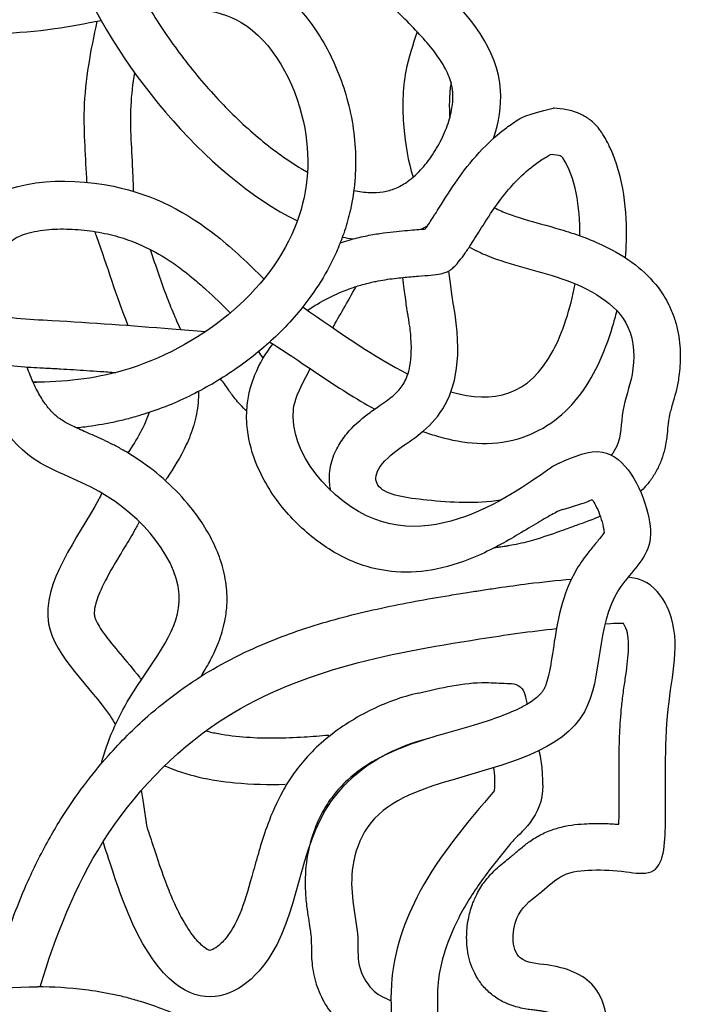
# Model space of a CAD drawing. Units: millimetres. Extents: x 1953 to 2408, y 1133 to 2071.
# Drawn here: x 2328 to 2408, y 1322 to 1441 of the extents above; entities that cross this region are included whole.
import ezdxf

# ---------------------------------------------------------------- set-up
doc = ezdxf.new("R2010")
doc.units = ezdxf.units.MM

msp = doc.modelspace()

# ---------------------------------------------------------------- linework, layer by layer
for points, knots in [([(2368.09, 1420.31), (2368.09, 1420.31), (2368.09, 1420.31), (2368.77, 1420.17), (2369.41, 1420.09), (2370.6, 1420.05), (2371.14, 1420.08), (2372.17, 1420.25), (2372.65, 1420.38), (2373.59, 1420.76), (2374.05, 1421.01), (2374.65, 1421.42), (2374.79, 1421.52), (2375.06, 1421.74), (2375.2, 1421.85), (2375.62, 1422.23), (2375.91, 1422.5), (2376.7, 1423.35), (2377.19, 1423.97), (2378.09, 1425.32), (2378.5, 1426.04), (2379.2, 1427.51), (2379.48, 1428.26), (2379.89, 1429.7), (2380.02, 1430.39), (2380.1, 1431.24), (2380.11, 1431.47), (2380.11, 1431.81), (2380.11, 1431.93), (2380.09, 1432.2), (2380.08, 1432.35), (2380.04, 1432.64), (2380.01, 1432.79), (2379.92, 1433.23), (2379.84, 1433.53), (2379.62, 1434.15), (2379.49, 1434.47), (2379.16, 1435.13), (2378.97, 1435.48), (2378.38, 1436.43), (2377.92, 1437.06), (2376.86, 1438.37), (2376.25, 1439.05), (2374.92, 1440.44), (2374.19, 1441.16), (2372.67, 1442.63), (2371.87, 1443.39), (2370.23, 1444.95), (2369.39, 1445.75), (2367.72, 1447.42), (2366.89, 1448.3), (2365.27, 1450.14), (2364.48, 1451.1), (2363.41, 1452.6), (2363.1, 1453.07), (2362.57, 1453.92), (2362.35, 1454.29), (2361.72, 1455.43), (2361.34, 1456.2), (2360.68, 1457.77), (2360.39, 1458.57), (2359.68, 1460.92), (2359.37, 1462.48), (2359.03, 1465.62), (2359, 1467.2), (2359.07, 1468.45), (2359.2, 1469.78), (2359.36, 1470.18)], [821.703669, 821.703669, 821.703669, 821.703669, 821.717983, 821.717983, 829.797958, 829.797958, 837.877933, 837.877933, 845.957908, 845.957908, 854.037883, 854.037883, 856.310298, 856.310298, 858.582713, 858.582713, 863.127542, 863.127542, 871.110625, 871.110625, 879.093707, 879.093707, 887.07679, 887.07679, 895.059872, 895.059872, 898.182808, 898.182808, 900.035103, 900.035103, 902.417639, 902.417639, 904.800175, 904.800175, 909.565247, 909.565247, 914.330319, 914.330319, 919.095391, 919.095391, 927.070093, 927.070093, 935.044794, 935.044794, 943.019496, 943.019496, 950.994198, 950.994198, 958.9689, 958.9689, 966.943601, 966.943601, 974.918303, 974.918303, 978.444256, 978.444256, 981.062844, 981.062844, 986.300019, 986.300019, 991.537194, 991.537194, 1001.553016, 1001.553016, 1011.568837, 1011.568837, 1018.337731, 1018.337731, 1018.337731, 1018.337731]), ([(2385.03, 1426.63), (2385.67, 1428.59), (2387.73, 1441.29), (2366.71, 1451.16), (2364.56, 1465.22), (2364.95, 1469.47)], [885.153109, 885.153109, 885.153109, 885.153109, 900.217812, 981.184282, 1014.212657, 1014.212657, 1014.212657, 1014.212657]), ([(2331.7, 1457.01), (2332.19, 1453.95), (2335.75, 1439.71), (2350.1, 1422.08), (2361.26, 1416.63)], [691.138107, 691.138107, 691.138107, 691.138107, 715.8367, 806.352099, 806.352099, 806.352099, 806.352099]), ([(2337.74, 1456.17), (2337.75, 1456.11), (2337.77, 1456.05), (2338.08, 1454.52), (2338.46, 1453.07), (2339.18, 1450.93), (2339.42, 1450.27), (2339.95, 1448.94), (2340.25, 1448.25), (2341.41, 1445.73), (2342.43, 1443.84), (2344.75, 1440.05), (2346.06, 1438.15), (2348.87, 1434.47), (2350.39, 1432.69), (2353.53, 1429.38), (2355.17, 1427.84), (2358.46, 1425.12), (2360.12, 1423.93), (2361.98, 1422.82), (2362.23, 1422.68), (2362.48, 1422.54)], [696.463265, 696.463265, 696.463265, 696.463265, 697.023269, 697.023269, 710.5151, 710.5151, 716.423218, 716.423218, 722.331336, 722.331336, 737.777353, 737.777353, 753.22337, 753.22337, 768.669387, 768.669387, 784.115404, 784.115404, 799.561421, 799.561421, 802.005287, 802.005287, 802.005287, 802.005287]), ([(2340.63, 1447.42), (2341.54, 1447.58), (2342.46, 1447.72), (2344.54, 1447.97), (2345.71, 1448.07), (2348.1, 1448.13), (2349.32, 1448.09), (2351.5, 1447.82), (2352.44, 1447.64), (2354.34, 1447.11), (2355.29, 1446.75), (2356.54, 1446.14), (2356.86, 1445.98), (2357.45, 1445.64), (2357.71, 1445.48), (2358.23, 1445.14), (2358.48, 1444.97), (2359.21, 1444.43), (2359.68, 1444.05), (2361, 1442.86), (2361.8, 1441.99), (2363.23, 1440.16), (2363.87, 1439.2), (2365.02, 1437.21), (2365.53, 1436.19), (2366.42, 1434.09), (2366.81, 1433.01), (2367.49, 1430.71), (2367.77, 1429.48), (2368.16, 1427.01), (2368.28, 1425.77), (2368.37, 1422.18), (2368.13, 1419.83), (2367.39, 1416.74), (2367.15, 1415.92), (2366.64, 1414.43), (2366.38, 1413.76), (2365.8, 1412.43), (2365.49, 1411.78), (2364.49, 1409.88), (2363.73, 1408.66), (2361.63, 1405.75), (2360.19, 1404.12), (2357.07, 1401.15), (2355.39, 1399.8), (2351.86, 1397.37), (2350.01, 1396.3), (2346.21, 1394.46), (2344.25, 1393.69), (2341.7, 1392.92), (2341.14, 1392.76), (2340.01, 1392.47), (2339.44, 1392.34), (2337.76, 1391.99), (2336.64, 1391.81), (2335.19, 1391.62), (2334.86, 1391.59), (2334.52, 1391.55)], [912.867277, 912.867277, 912.867277, 912.867277, 919.026889, 919.026889, 926.560269, 926.560269, 934.09365, 934.09365, 939.730145, 939.730145, 945.36664, 945.36664, 947.332417, 947.332417, 948.987734, 948.987734, 950.643051, 950.643051, 953.953686, 953.953686, 960.577132, 960.577132, 967.200578, 967.200578, 973.824024, 973.824024, 980.44747, 980.44747, 987.87525, 987.87525, 995.30303, 995.30303, 1009.556936, 1009.556936, 1014.715774, 1014.715774, 1019.148768, 1019.148768, 1023.581761, 1023.581761, 1032.447747, 1032.447747, 1045.985724, 1045.985724, 1059.523701, 1059.523701, 1073.061678, 1073.061678, 1086.599655, 1086.599655, 1090.462038, 1090.462038, 1094.324421, 1094.324421, 1102.049186, 1102.049186, 1104.41079, 1104.41079, 1104.41079, 1104.41079]), ([(2274.01, 1407.22), (2274.1, 1407.32), (2274.21, 1407.43), (2274.57, 1407.87), (2274.84, 1408.26), (2275.71, 1409.65), (2276.32, 1410.87), (2277.34, 1413.1), (2277.76, 1414.08), (2278.57, 1415.97), (2278.96, 1416.89), (2280.12, 1419.58), (2280.87, 1421.29), (2282.42, 1424.53), (2283.22, 1426.07), (2284.8, 1428.68), (2285.53, 1429.77), (2287.11, 1431.82), (2287.94, 1432.78), (2289.69, 1434.57), (2290.62, 1435.41), (2293.5, 1437.77), (2295.57, 1439.13), (2299.72, 1441.31), (2301.78, 1442.17), (2305.21, 1443.24), (2306.55, 1443.57), (2309.19, 1444.09), (2310.49, 1444.27), (2314.89, 1444.74), (2317.89, 1444.8), (2323.68, 1444.92), (2326.48, 1444.99), (2330.29, 1445.38), (2331.33, 1445.52), (2333.21, 1445.83), (2334.02, 1445.98), (2334.85, 1446.15)], [717.083598, 717.083598, 717.083598, 717.083598, 719.190141, 719.190141, 723.403227, 723.403227, 731.744307, 731.744307, 737.589584, 737.589584, 743.434861, 743.434861, 755.125414, 755.125414, 766.351022, 766.351022, 774.774412, 774.774412, 782.686642, 782.686642, 790.598872, 790.598872, 806.423331, 806.423331, 820.926857, 820.926857, 830.148478, 830.148478, 839.370099, 839.370099, 861.844964, 861.844964, 884.319828, 884.319828, 892.966756, 892.966756, 899.137643, 899.137643, 899.137643, 899.137643]), ([(2343.55, 1442.01), (2347.59, 1442.55), (2355.99, 1442.46), (2363.23, 1429.33), (2361.97, 1410.85), (2345.45, 1398.34), (2332.9, 1397.1), (2329.24, 1397.09)], [917.658468, 917.658468, 917.658468, 917.658468, 947.870022, 984.638168, 1015.873463, 1087.750245, 1116.911224, 1116.911224, 1116.911224, 1116.911224]), ([(2265.02, 1408.69), (2275.12, 1394.47), (2283.64, 1412.91), (2290.14, 1429.59), (2308.54, 1440.94), (2324.44, 1438.35), (2335.59, 1440.55), (2337.47, 1440.92)], [689.942701, 689.942701, 689.942701, 689.942701, 735.766278, 776.317446, 822.812449, 889.352625, 902.845696, 902.845696, 902.845696, 902.845696]), ([(2336.96, 1440.82), (2336.2, 1437.27), (2334.98, 1430.83), (2335.6, 1424.27), (2335.71, 1421.31)], [61.326661, 61.326661, 61.326661, 61.326661, 64.97291, 67.958269, 67.958269, 67.958269, 67.958269]), ([(2311.24, 1438.67), (2310.36, 1434.09), (2309.29, 1425.05), (2311.37, 1411.11), (2322.03, 1404.98), (2333.52, 1404.54), (2342.49, 1403.83), (2348.79, 1403.37), (2350.14, 1403.22)], [2069.828625, 2069.828625, 2069.828625, 2069.828625, 2106.297208, 2141.238868, 2170.411707, 2192.636264, 2230.378701, 2240.863284, 2240.863284, 2240.863284, 2240.863284]), ([(2375.77, 1439.55), (2375.25, 1437.94), (2373.99, 1434.26), (2373.94, 1428.3), (2374.67, 1423.85), (2375.28, 1421.92)], [14.479737, 14.479737, 14.479737, 14.479737, 16.17316, 18.47874, 20.471082, 20.471082, 20.471082, 20.471082]), ([(2305.11, 1437.3), (2304.79, 1435.4), (2304.54, 1433.48), (2304.27, 1430.41), (2304.2, 1429.31), (2304.12, 1427.16), (2304.11, 1426.12), (2304.13, 1424.63), (2304.14, 1424.18), (2304.18, 1423.27), (2304.2, 1422.81), (2304.29, 1421.41), (2304.38, 1420.46), (2304.68, 1418.24), (2304.92, 1416.95), (2305.61, 1414.36), (2306.05, 1413.06), (2306.99, 1411.02), (2307.38, 1410.27), (2308.07, 1409.16), (2308.32, 1408.79), (2308.78, 1408.15), (2308.99, 1407.87), (2309.41, 1407.35), (2309.63, 1407.09), (2310.3, 1406.35), (2310.77, 1405.88), (2312.28, 1404.5), (2313.38, 1403.68), (2315.67, 1402.25), (2316.86, 1401.64), (2318.72, 1400.87), (2319.37, 1400.62), (2320.44, 1400.27), (2320.87, 1400.14), (2321.62, 1399.94), (2321.94, 1399.86), (2322.59, 1399.71), (2322.91, 1399.64), (2323.86, 1399.45), (2324.49, 1399.35), (2326.34, 1399.1), (2327.52, 1399), (2329.12, 1398.9), (2329.59, 1398.87), (2330.35, 1398.83), (2330.66, 1398.81), (2331.23, 1398.79), (2331.49, 1398.77), (2332.02, 1398.74), (2332.28, 1398.73), (2333.07, 1398.68), (2333.6, 1398.65), (2335.19, 1398.55), (2336.25, 1398.48), (2337.97, 1398.36), (2338.62, 1398.31), (2339.27, 1398.26)], [2075.948539, 2075.948539, 2075.948539, 2075.948539, 2090.003285, 2090.003285, 2097.804983, 2097.804983, 2104.976459, 2104.976459, 2108.030928, 2108.030928, 2111.085397, 2111.085397, 2117.194334, 2117.194334, 2125.25523, 2125.25523, 2133.316126, 2133.316126, 2138.082993, 2138.082993, 2140.540069, 2140.540069, 2142.368795, 2142.368795, 2144.197521, 2144.197521, 2147.854973, 2147.854973, 2155.590285, 2155.590285, 2163.325597, 2163.325597, 2167.383171, 2167.383171, 2169.990388, 2169.990388, 2171.998658, 2171.998658, 2174.006928, 2174.006928, 2178.023467, 2178.023467, 2186.179024, 2186.179024, 2189.636385, 2189.636385, 2192.002448, 2192.002448, 2194.102075, 2194.102075, 2196.201702, 2196.201702, 2200.400957, 2200.400957, 2208.799465, 2208.799465, 2213.930726, 2213.930726, 2213.930726, 2213.930726]), ([(2341.51, 1434.61), (2341.29, 1433.23), (2341.14, 1431.89), (2341.04, 1430), (2341.03, 1429.43), (2341.03, 1428.22), (2341.05, 1427.59), (2341.12, 1425.65), (2341.21, 1424.27), (2341.3, 1422.37), (2341.32, 1421.92), (2341.35, 1421.12), (2341.36, 1420.76), (2341.37, 1420.34), (2341.37, 1420.28), (2341.37, 1420.22)], [63.156369, 63.156369, 63.156369, 63.156369, 64.724829, 64.724829, 65.429858, 65.429858, 66.134888, 66.134888, 67.544946, 67.544946, 67.969226, 67.969226, 68.295255, 68.295255, 68.356322, 68.356322, 68.356322, 68.356322]), ([(2379.88, 1433.38), (2379.86, 1433.25), (2379.84, 1433.12), (2379.74, 1432.45), (2379.7, 1431.88), (2379.66, 1430.59), (2379.67, 1429.87), (2379.72, 1429.1)], [16.333035, 16.333035, 16.333035, 16.333035, 16.525726, 16.525726, 17.310363, 17.310363, 18.211379, 18.211379, 18.211379, 18.211379]), ([(2376.77, 1415.66), (2376.83, 1415.76), (2376.91, 1415.86), (2377.16, 1416.22), (2377.35, 1416.51), (2377.77, 1417.16), (2378, 1417.52), (2378.84, 1418.86), (2379.53, 1419.98), (2381.08, 1422.23), (2381.9, 1423.34), (2383.91, 1425.62), (2385.11, 1426.81), (2387.08, 1428.28), (2387.61, 1428.65), (2388.52, 1429.21), (2388.88, 1429.42), (2392.24, 1430.29)], [326.14256, 326.14256, 326.14256, 326.14256, 327.808128, 327.808128, 331.34008, 331.34008, 334.872032, 334.872032, 343.175352, 343.175352, 350.004319, 350.004319, 356.833286, 356.833286, 359.143182, 359.143182, 360.584985, 360.584985, 360.584985, 360.584985]), ([(2401.01, 1412.16), (2401.12, 1413.49), (2401.16, 1414.83), (2401.06, 1418.13), (2400.84, 1420.08), (2400.28, 1422.37), (2400.18, 1422.74), (2399.83, 1423.86), (2399.56, 1424.59), (2399.15, 1425.49), (2399.07, 1425.66), (2398.82, 1426.17), (2398.63, 1426.51), (2398.38, 1426.93), (2398.33, 1427.02), (2398.25, 1427.14), (2398.23, 1427.18), (2398.18, 1427.25), (2398.17, 1427.28), (2398.12, 1427.36), (2397.99, 1427.55), (2397.56, 1428.11), (2397.23, 1428.45), (2396.5, 1429.05), (2396.1, 1429.3), (2395.37, 1429.67), (2395.03, 1429.8), (2394.43, 1429.98), (2394.16, 1430.04), (2393.35, 1430.2), (2392.88, 1430.25), (2392.32, 1430.28), (2392.28, 1430.28), (2392.24, 1430.29)], [113.808297, 113.808297, 113.808297, 113.808297, 119.637202, 119.637202, 128.198345, 128.198345, 129.880848, 129.880848, 133.245854, 133.245854, 134.045472, 134.045472, 135.644707, 135.644707, 136.061287, 136.061287, 136.2529, 136.2529, 136.393309, 136.393309, 136.576294, 136.576294, 136.75928, 136.75928, 136.942265, 136.942265, 137.125251, 137.125251, 137.308237, 137.308237, 137.726862, 137.726862, 137.75839, 137.75839, 137.75839, 137.75839]), ([(2362.51, 1405.81), (2362.99, 1406.14), (2363.49, 1406.45), (2365.08, 1407.36), (2366.2, 1407.9), (2367.82, 1408.5), (2368.28, 1408.66), (2369, 1408.88), (2369.27, 1408.95), (2369.74, 1409.08), (2369.95, 1409.13), (2370.35, 1409.22), (2370.55, 1409.26), (2371.15, 1409.39), (2371.53, 1409.45), (2372.66, 1409.63), (2373.38, 1409.71), (2374.71, 1409.84), (2375.33, 1409.89), (2376.47, 1409.98), (2376.99, 1410.02), (2377.89, 1410.12), (2378.28, 1410.17), (2378.91, 1410.29), (2379.14, 1410.36), (2379.37, 1410.44), (2379.42, 1410.46), (2379.5, 1410.49), (2379.52, 1410.5), (2379.56, 1410.52), (2379.57, 1410.52), (2379.61, 1410.54), (2379.62, 1410.55), (2379.68, 1410.59), (2379.73, 1410.62), (2379.89, 1410.74), (2380.03, 1410.85), (2380.36, 1411.17), (2380.55, 1411.38), (2380.96, 1411.87), (2381.19, 1412.16), (2381.65, 1412.81), (2381.9, 1413.18), (2382.55, 1414.17), (2382.96, 1414.84), (2383.86, 1416.26), (2384.34, 1417.02), (2385.4, 1418.58), (2385.98, 1419.38), (2387.19, 1420.85), (2387.79, 1421.5), (2389.14, 1422.78), (2389.89, 1423.39), (2390.95, 1424.09), (2391.17, 1424.23), (2391.57, 1424.47), (2391.74, 1424.57), (2391.92, 1424.66), (2391.92, 1424.66), (2391.92, 1424.66)], [268.830733, 268.830733, 268.830733, 268.830733, 271.869019, 271.869019, 278.3448, 278.3448, 280.841115, 280.841115, 282.277757, 282.277757, 283.369674, 283.369674, 284.46159, 284.46159, 286.645423, 286.645423, 291.013089, 291.013089, 295.380754, 295.380754, 299.74842, 299.74842, 304.116086, 304.116086, 308.483751, 308.483751, 310.177917, 310.177917, 311.267536, 311.267536, 312.183911, 312.183911, 313.100286, 313.100286, 314.933036, 314.933036, 318.865963, 318.865963, 322.79889, 322.79889, 326.731817, 326.731817, 330.664744, 330.664744, 336.637676, 336.637676, 342.610607, 342.610607, 348.583539, 348.583539, 353.484992, 353.484992, 358.386445, 358.386445, 359.628, 359.628, 360.579594, 360.579594, 360.584985, 360.584985, 360.584985, 360.584985]), ([(2395.5, 1414.82), (2395.54, 1418.46), (2394.89, 1422.15), (2393.19, 1424.59), (2391.92, 1424.66)], [117.574359, 117.574359, 117.574359, 117.574359, 136.387332, 137.75839, 137.75839, 137.75839, 137.75839]), ([(2320.39, 1406.45), (2319.66, 1411.09), (2320.09, 1421.27), (2339.03, 1422.45), (2350.2, 1416.4), (2355.36, 1411.42), (2357.2, 1409.6)], [334.170471, 334.170471, 334.170471, 334.170471, 366.438341, 410.324131, 446.354646, 466.409595, 466.409595, 466.409595, 466.409595]), ([(2385.15, 1418.21), (2385.67, 1417.95), (2386.22, 1417.71), (2387.41, 1417.25), (2388.06, 1417.04), (2390.04, 1416.45), (2391.51, 1416.08), (2394.79, 1415.1), (2396.62, 1414.48), (2399.74, 1412.97), (2401.01, 1412.24), (2403.21, 1410.53), (2404.16, 1409.62), (2405.47, 1407.9), (2405.9, 1407.21), (2406.51, 1405.97), (2406.73, 1405.45), (2407.08, 1404.42), (2407.22, 1403.91), (2407.54, 1402.38), (2407.64, 1401.37), (2407.66, 1399.51), (2407.6, 1398.65), (2407.41, 1397.25), (2407.3, 1396.69), (2407.07, 1395.71), (2406.95, 1395.26), (2406.66, 1394.25), (2406.51, 1393.74), (2406.35, 1393.14), (2406.32, 1392.96), (2406.27, 1392.71), (2406.25, 1392.62), (2406.22, 1392.37), (2406.2, 1392.23), (2406.15, 1391.72), (2406.11, 1391.29), (2406, 1390.28), (2405.92, 1389.69), (2405.67, 1388.61), (2405.55, 1388.16), (2405.22, 1387.26), (2405.02, 1386.8), (2404.56, 1385.96), (2404.31, 1385.57), (2403.66, 1384.69), (2403.25, 1384.24), (2402.84, 1383.85)], [24.411572, 24.411572, 24.411572, 24.411572, 25.224098, 25.224098, 26.065715, 26.065715, 27.61221, 27.61221, 29.158704, 29.158704, 30.193611, 30.193611, 31.023407, 31.023407, 31.489116, 31.489116, 31.804237, 31.804237, 32.119358, 32.119358, 32.749601, 32.749601, 33.321997, 33.321997, 33.698027, 33.698027, 34.074057, 34.074057, 34.665766, 34.665766, 34.966567, 34.966567, 35.165509, 35.165509, 35.364451, 35.364451, 35.762336, 35.762336, 36.160221, 36.160221, 36.401813, 36.401813, 36.61999, 36.61999, 36.838167, 36.838167, 37.143918, 37.143918, 37.143918, 37.143918]), ([(2326.57, 1404.92), (2326.49, 1405.33), (2326.4, 1405.72), (2326.14, 1407.11), (2325.99, 1408.06), (2325.82, 1409.82), (2325.79, 1410.63), (2325.83, 1411.81), (2325.88, 1412.25), (2326.01, 1412.97), (2326.09, 1413.26), (2326.23, 1413.65), (2326.3, 1413.78), (2326.41, 1413.97), (2326.46, 1414.04), (2326.52, 1414.11), (2326.54, 1414.13), (2326.58, 1414.17), (2326.61, 1414.2), (2326.7, 1414.27), (2326.77, 1414.33), (2327.03, 1414.5), (2327.24, 1414.63), (2327.78, 1414.87), (2328.11, 1414.99), (2328.85, 1415.21), (2329.27, 1415.31), (2330.18, 1415.47), (2330.68, 1415.54), (2332.07, 1415.66), (2333.02, 1415.67), (2334.95, 1415.58), (2335.93, 1415.47), (2337.33, 1415.24), (2337.79, 1415.15), (2338.69, 1414.95), (2339.12, 1414.84), (2340.39, 1414.47), (2341.2, 1414.17), (2343.12, 1413.36), (2344.2, 1412.79), (2345.86, 1411.76), (2346.47, 1411.34), (2347.6, 1410.51), (2348.11, 1410.1), (2349.15, 1409.23), (2349.67, 1408.78), (2351.15, 1407.42), (2352.12, 1406.47), (2353.13, 1405.48)], [327.801284, 327.801284, 327.801284, 327.801284, 330.869579, 330.869579, 338.662199, 338.662199, 346.454819, 346.454819, 352.009814, 352.009814, 357.56481, 357.56481, 361.747094, 361.747094, 365.929378, 365.929378, 367.393617, 367.393617, 368.857855, 368.857855, 371.786333, 371.786333, 376.60027, 376.60027, 381.414207, 381.414207, 386.228144, 386.228144, 391.042082, 391.042082, 399.283202, 399.283202, 407.524323, 407.524323, 411.643757, 411.643757, 415.763191, 415.763191, 424.002059, 424.002059, 435.957562, 435.957562, 443.009702, 443.009702, 449.130856, 449.130856, 455.252011, 455.252011, 466.434633, 466.434633, 466.434633, 466.434633]), ([(2336.68, 1415.35), (2336.76, 1415.14), (2338.18, 1411.32), (2339.26, 1407.57), (2340.73, 1403.97)], [70.009606, 70.009606, 70.009606, 70.009606, 70.233918, 74.097082, 74.097082, 74.097082, 74.097082]), ([(2366.46, 1413.98), (2366.81, 1414.1), (2367.16, 1414.21), (2368.17, 1414.5), (2368.84, 1414.66), (2370.1, 1414.92), (2370.7, 1415.03), (2372.41, 1415.28), (2373.42, 1415.38), (2375.16, 1415.53), (2375.88, 1415.58), (2376.55, 1415.64), (2376.66, 1415.65), (2376.77, 1415.66)], [279.90665, 279.90665, 279.90665, 279.90665, 281.423327, 281.423327, 284.224832, 284.224832, 287.026337, 287.026337, 292.629346, 292.629346, 298.232355, 298.232355, 299.473255, 299.473255, 299.473255, 299.473255]), ([(2382.09, 1413.46), (2382.79, 1413.07), (2386.43, 1411.37), (2393.33, 1410.16), (2401.96, 1405.69), (2402.24, 1398.25), (2400.42, 1393.81), (2400.53, 1390.05), (2399.56, 1388.59), (2399.28, 1388.27)], [24.222847, 24.222847, 24.222847, 24.222847, 25.027087, 28.222244, 31.569652, 33.517997, 35.050779, 36.51507, 36.974946, 36.974946, 36.974946, 36.974946]), ([(2343.43, 1413.17), (2343.76, 1412.17), (2344.09, 1411.19), (2344.75, 1409.27), (2345.08, 1408.33), (2345.74, 1406.6), (2346.06, 1405.81), (2346.55, 1404.68), (2346.7, 1404.34), (2346.95, 1403.81), (2347.02, 1403.66), (2347.09, 1403.5)], [71.437101, 71.437101, 71.437101, 71.437101, 72.505002, 72.505002, 73.579916, 73.579916, 74.52516, 74.52516, 74.931928, 74.931928, 75.097868, 75.097868, 75.097868, 75.097868]), ([(2365.29, 1383.97), (2365.24, 1384.21), (2365.2, 1384.46), (2365.08, 1385.57), (2365.16, 1386.43), (2365.53, 1387.96), (2365.82, 1388.64), (2366.47, 1389.83), (2366.85, 1390.36), (2368.01, 1391.77), (2368.88, 1392.54), (2370.12, 1393.48), (2370.38, 1393.67), (2370.86, 1394), (2371.08, 1394.16), (2371.97, 1394.77), (2372.53, 1395.17), (2373.43, 1395.97), (2373.78, 1396.36), (2374.37, 1397.3), (2374.63, 1397.86), (2375.02, 1399.62), (2375.14, 1400.81), (2375.01, 1402.61), (2375, 1402.76), (2374.96, 1403.22), (2374.92, 1403.54), (2374.86, 1403.99), (2374.84, 1404.1), (2374.79, 1404.43), (2374.76, 1404.66), (2374.7, 1404.98), (2374.69, 1405.07), (2374.66, 1405.24), (2374.64, 1405.32), (2374.62, 1405.42), (2374.62, 1405.45), (2374.6, 1405.55), (2374.59, 1405.62), (2374.55, 1405.86), (2374.52, 1406.04), (2374.45, 1406.56), (2374.4, 1406.9), (2374.27, 1407.95), (2374.17, 1408.72), (2374.04, 1409.78)], [47.784783, 47.784783, 47.784783, 47.784783, 47.877847, 47.877847, 48.214243, 48.214243, 48.550638, 48.550638, 48.887033, 48.887033, 49.526259, 49.526259, 49.686963, 49.686963, 49.847666, 49.847666, 50.354471, 50.354471, 50.861276, 50.861276, 51.368082, 51.368082, 51.874887, 51.874887, 51.920335, 51.920335, 52.01123, 52.01123, 52.040318, 52.040318, 52.098496, 52.098496, 52.120367, 52.120367, 52.138916, 52.138916, 52.144306, 52.144306, 52.149696, 52.149696, 52.162328, 52.162328, 52.17496, 52.17496, 52.189891, 52.189891, 52.189891, 52.189891]), ([(2385.94, 1382.82), (2385.91, 1382.82), (2383.03, 1382.33), (2377.38, 1382.65), (2369.85, 1383.71), (2371.21, 1388.69), (2382.63, 1394.05), (2380.07, 1406.95), (2379.62, 1410.55)], [41.771689, 41.771689, 41.771689, 41.771689, 41.808246, 44.806539, 47.289242, 49.600958, 52.140096, 52.190326, 52.190326, 52.190326, 52.190326]), ([(2379.87, 1395.94), (2385.01, 1394.45), (2391.04, 1395.82), (2394.35, 1405.96), (2394.91, 1409.01)], [51.625586, 51.625586, 51.625586, 51.625586, 91.779245, 107.643464, 107.643464, 107.643464, 107.643464]), ([(2376.46, 1391.13), (2377.08, 1390.9), (2377.71, 1390.7), (2379.87, 1390.08), (2381.43, 1389.78), (2384.66, 1389.62), (2386.35, 1389.77), (2389.38, 1390.65), (2390.74, 1391.29), (2393.19, 1392.98), (2394.29, 1394.03), (2396.2, 1396.41), (2397.01, 1397.76), (2398.39, 1400.65), (2398.97, 1402.2), (2399.64, 1404.45), (2399.82, 1405.1), (2399.97, 1405.75)], [47.846314, 47.846314, 47.846314, 47.846314, 51.719915, 51.719915, 60.970881, 60.970881, 70.221848, 70.221848, 77.973651, 77.973651, 85.725454, 85.725454, 93.477257, 93.477257, 101.229061, 101.229061, 104.24792, 104.24792, 104.24792, 104.24792]), ([(2393.43, 1381.68), (2393.3, 1381.64), (2392.93, 1381.49), (2391.96, 1381), (2391.35, 1380.65), (2389.96, 1379.82), (2389.19, 1379.35), (2386.85, 1377.95), (2385.14, 1376.97), (2381.65, 1375.43), (2379.94, 1374.81), (2376.52, 1374.13), (2374.87, 1373.99), (2371.86, 1374.23), (2370.54, 1374.48), (2368.35, 1375.2), (2367.46, 1375.58), (2365.78, 1376.44), (2364.98, 1376.94), (2362.54, 1378.66), (2361.01, 1380.07), (2358.34, 1383.26), (2357.2, 1385.05), (2355.8, 1388.38), (2355.39, 1389.82), (2355.1, 1392.24), (2355.08, 1393.14), (2355.21, 1394.75), (2355.33, 1395.43), (2355.65, 1396.74), (2355.86, 1397.37), (2356.67, 1399.36), (2357.43, 1400.6), (2358.3, 1401.71)], [131.663586, 131.663586, 131.663586, 131.663586, 140.140201, 140.140201, 148.616816, 148.616816, 157.093431, 157.093431, 172.168176, 172.168176, 184.346274, 184.346274, 194.291887, 194.291887, 201.700059, 201.700059, 206.755559, 206.755559, 211.811059, 211.811059, 222.803529, 222.803529, 233.796, 233.796, 241.192452, 241.192452, 245.396247, 245.396247, 248.504382, 248.504382, 251.612517, 251.612517, 258.749607, 258.749607, 258.749607, 258.749607]), ([(2357.91, 1401.96), (2360.66, 1400.21), (2362.23, 1399.11), (2366.08, 1396.53), (2368.35, 1395.09), (2370.63, 1393.84)], [11.016325, 11.016325, 11.016325, 11.016325, 21.057891, 21.057891, 35.571373, 35.571373, 35.571373, 35.571373]), ([(2337.53, 1350.91), (2338.21, 1353.63), (2341.45, 1360.86), (2350.93, 1371.07), (2339.84, 1383.89), (2326.81, 1387.63), (2323.59, 1394.82), (2322.1, 1399.82)], [209.709686, 209.709686, 209.709686, 209.709686, 230.013866, 263.993565, 306.652581, 329.826776, 367.175763, 367.175763, 367.175763, 367.175763]), ([(2349.59, 1361.46), (2349.93, 1362.01), (2350.27, 1362.59), (2350.96, 1363.87), (2351.31, 1364.59), (2351.93, 1366.13), (2352.2, 1366.96), (2352.49, 1368.24), (2352.56, 1368.64), (2352.66, 1369.36), (2352.69, 1369.66), (2352.73, 1370.22), (2352.74, 1370.47), (2352.74, 1370.97), (2352.74, 1371.21), (2352.7, 1371.95), (2352.65, 1372.43), (2352.44, 1373.84), (2352.21, 1374.74), (2351.63, 1376.46), (2351.27, 1377.28), (2350.46, 1378.86), (2350.01, 1379.61), (2349.03, 1381.06), (2348.5, 1381.75), (2347.03, 1383.49), (2346.04, 1384.49), (2343.93, 1386.34), (2342.81, 1387.19), (2341.16, 1388.27), (2340.66, 1388.57), (2339.74, 1389.1), (2339.33, 1389.32), (2338.53, 1389.73), (2338.14, 1389.92), (2337.01, 1390.45), (2336.31, 1390.75), (2335.04, 1391.31), (2334.47, 1391.57), (2333.5, 1392.04), (2333.1, 1392.26), (2332.7, 1392.51), (2332.62, 1392.56), (2332.46, 1392.67), (2332.38, 1392.73), (2332.2, 1392.86), (2332.12, 1392.93), (2331.86, 1393.15), (2331.7, 1393.31), (2331.22, 1393.8), (2330.92, 1394.17), (2330.31, 1395.04), (2330.01, 1395.54), (2329.43, 1396.65), (2329.15, 1397.26), (2328.75, 1398.25), (2328.62, 1398.59), (2328.49, 1398.94)], [246.321024, 246.321024, 246.321024, 246.321024, 250.54168, 250.54168, 255.252794, 255.252794, 259.963909, 259.963909, 262.044222, 262.044222, 263.553301, 263.553301, 264.761186, 264.761186, 265.969071, 265.969071, 268.384841, 268.384841, 273.188069, 273.188069, 277.991296, 277.991296, 282.794524, 282.794524, 287.597751, 287.597751, 295.433893, 295.433893, 303.270035, 303.270035, 306.562764, 306.562764, 309.282721, 309.282721, 312.002678, 312.002678, 317.442592, 317.442592, 322.882507, 322.882507, 328.322421, 328.322421, 329.720184, 329.720184, 331.481679, 331.481679, 333.243175, 333.243175, 336.766165, 336.766165, 343.37953, 343.37953, 349.992895, 349.992895, 356.60626, 356.60626, 359.849447, 359.849447, 359.849447, 359.849447]), ([(2392.99, 1387.29), (2391.25, 1386.74), (2374.77, 1371.25), (2359.24, 1389.75), (2361.21, 1395.73), (2362.81, 1398.73)], [125.490746, 125.490746, 125.490746, 125.490746, 203.752646, 246.074789, 253.810353, 253.810353, 253.810353, 253.810353]), ([(2355.12, 1393.57), (2354.88, 1393.82), (2354.6, 1394.09), (2354.12, 1394.61), (2353.92, 1394.84), (2353.56, 1395.29), (2353.39, 1395.5), (2353.1, 1395.89), (2352.98, 1396.07), (2352.63, 1396.58), (2352.45, 1396.86), (2352.29, 1397.09), (2352.28, 1397.11), (2351.86, 1397.44)], [53.23403, 53.23403, 53.23403, 53.23403, 53.522013, 53.522013, 53.714906, 53.714906, 53.870004, 53.870004, 54.025102, 54.025102, 54.335297, 54.335297, 54.368385, 54.368385, 54.368385, 54.368385]), ([(2349.26, 1395.96), (2349.27, 1395.5), (2349.26, 1395.06), (2349.14, 1393.65), (2348.95, 1392.73), (2348.45, 1391.04), (2348.14, 1390.26), (2347.09, 1388), (2346.26, 1386.7), (2345.4, 1385.4), (2345.33, 1385.29), (2345.25, 1385.18)], [77.012238, 77.012238, 77.012238, 77.012238, 77.280715, 77.280715, 77.876468, 77.876468, 78.472221, 78.472221, 79.722599, 79.722599, 79.843139, 79.843139, 79.843139, 79.843139]), ([(2392.99, 1387.29), (2394.81, 1388.1), (2399.77, 1390.28), (2403.76, 1382.96), (2404.4, 1376.28), (2396.96, 1370.2), (2399.39, 1353.79), (2381.83, 1349.76), (2370.22, 1345.72), (2367.72, 1338.72), (2367.85, 1334.13), (2368.74, 1330.18), (2368.43, 1326.46), (2370.02, 1323.44), (2371.73, 1322.51), (2372.6, 1322.21)], [0, 0, 0, 0, 1.821852, 4.943835, 6.251118, 8.426017, 13.616465, 19.710569, 23.681586, 25.355403, 26.791943, 28.306517, 29.41849, 30.528683, 31.462729, 31.462729, 31.462729, 31.462729]), ([(2337.58, 1383.66), (2337.45, 1383.41), (2334.98, 1378.63), (2326.52, 1368.09), (2336.71, 1359.81), (2339, 1355.96), (2339.22, 1355.61)], [81.587384, 81.587384, 81.587384, 81.587384, 81.861154, 86.78909, 90.876591, 91.287889, 91.287889, 91.287889, 91.287889]), ([(2393.43, 1381.68), (2395.76, 1382.36), (2396.21, 1382.56), (2396.73, 1382.76), (2396.87, 1382.82), (2396.99, 1382.86)], [0, 0, 0, 0, 0.5040055, 0.5040055, 0.7010378, 0.7010378, 0.7010378, 0.7010378]), ([(2396.99, 1382.86), (2397.12, 1382.68), (2397.26, 1382.45), (2397.74, 1381.52), (2398.06, 1380.65), (2398.37, 1379.39), (2398.41, 1379.04), (2398.42, 1378.88)], [3.342009, 3.342009, 3.342009, 3.342009, 3.799123, 3.799123, 4.942599, 4.942599, 5.624804, 5.624804, 5.624804, 5.624804]), ([(2342.11, 1380.18), (2342.05, 1380.06), (2341.99, 1379.95), (2341.83, 1379.65), (2341.72, 1379.47), (2341.41, 1378.92), (2341.2, 1378.56), (2340.57, 1377.49), (2340.14, 1376.8), (2338.99, 1374.88), (2338.3, 1373.69), (2337.33, 1371.74), (2337.01, 1370.94), (2336.7, 1369.83), (2336.65, 1369.45), (2336.64, 1369.05), (2336.65, 1368.94), (2336.67, 1368.79), (2336.68, 1368.72), (2336.74, 1368.54), (2336.78, 1368.42), (2337.02, 1367.87), (2337.37, 1367.26), (2338.39, 1365.85), (2339.06, 1365.05), (2340.53, 1363.31), (2341.33, 1362.38), (2342.2, 1361.25), (2342.28, 1361.15), (2342.35, 1361.05)], [81.881143, 81.881143, 81.881143, 81.881143, 81.982771, 81.982771, 82.154445, 82.154445, 82.497793, 82.497793, 83.18449, 83.18449, 84.439853, 84.439853, 85.488437, 85.488437, 86.282802, 86.282802, 86.736971, 86.736971, 87.062242, 87.062242, 87.387513, 87.387513, 88.388962, 88.388962, 89.39041, 89.39041, 90.391858, 90.391858, 90.486038, 90.486038, 90.486038, 90.486038]), ([(2397.96, 1380.84), (2397.93, 1380.83), (2397.9, 1380.82), (2397.22, 1380.53), (2396.6, 1380.3), (2395.49, 1379.9), (2395.01, 1379.72), (2394.03, 1379.37), (2393.54, 1379.19), (2392.03, 1378.65), (2390.99, 1378.29), (2389.11, 1377.75), (2388.31, 1377.54), (2386.86, 1377.26), (2386.23, 1377.16), (2385.45, 1377.06), (2385.28, 1377.05), (2385.12, 1377.03)], [38.360426, 38.360426, 38.360426, 38.360426, 38.385333, 38.385333, 38.914088, 38.914088, 39.415554, 39.415554, 39.917021, 39.917021, 40.919953, 40.919953, 41.616955, 41.616955, 42.120595, 42.120595, 42.25615, 42.25615, 42.25615, 42.25615]), ([(2398.42, 1378.88), (2398.35, 1378.76), (2398.2, 1378.56), (2397.77, 1378), (2397.48, 1377.66), (2396.86, 1376.9), (2396.53, 1376.51), (2395.96, 1375.74), (2395.72, 1375.4), (2395, 1374.3), (2394.61, 1373.56), (2393.51, 1371.09), (2393.08, 1369.42), (2392.47, 1366.35), (2392.29, 1364.95), (2391.91, 1362.54), (2391.71, 1361.54), (2391.4, 1360.51), (2391.29, 1360.25), (2391.14, 1359.92), (2391.08, 1359.82), (2390.94, 1359.6), (2390.85, 1359.49), (2390.49, 1359.08), (2390.11, 1358.74), (2389.04, 1358.02), (2388.35, 1357.65), (2386.71, 1356.92), (2385.77, 1356.56), (2383.44, 1355.77), (2381.99, 1355.35), (2378.96, 1354.47), (2377.39, 1354.03), (2374.13, 1352.93), (2372.45, 1352.28), (2369.6, 1350.7), (2368.42, 1349.9), (2366.69, 1348.32), (2366.09, 1347.66), (2365.09, 1346.35), (2364.67, 1345.71), (2363.96, 1344.42), (2363.66, 1343.76), (2362.94, 1341.87), (2362.61, 1340.63), (2362.23, 1338.11), (2362.18, 1336.89), (2362.24, 1335), (2362.3, 1334.3), (2362.51, 1332.57), (2362.67, 1331.69), (2362.82, 1330.67), (2362.86, 1330.4), (2362.94, 1329.68), (2362.95, 1329.4), (2362.95, 1328.22), (2362.95, 1327.54), (2363.07, 1326.33), (2363.13, 1325.91), (2363.3, 1325.04), (2363.41, 1324.6), (2363.69, 1323.76), (2363.84, 1323.35), (2364.39, 1322.14), (2364.84, 1321.38), (2365.72, 1320.23), (2366.08, 1319.82), (2366.89, 1319.05), (2367.31, 1318.71), (2368.65, 1317.76), (2369.6, 1317.31), (2371.22, 1316.71), (2371.92, 1316.52), (2372.59, 1316.38)], [6.780222, 6.780222, 6.780222, 6.780222, 7.261096, 7.261096, 7.74197, 7.74197, 8.149224, 8.149224, 8.43017, 8.43017, 8.972674, 8.972674, 10.253661, 10.253661, 11.534648, 11.534648, 12.815635, 12.815635, 13.431885, 13.431885, 13.866253, 13.866253, 14.300621, 14.300621, 15.412706, 15.412706, 16.524791, 16.524791, 17.636875, 17.636875, 19.06443, 19.06443, 20.491985, 20.491985, 21.919539, 21.919539, 22.92746, 22.92746, 23.510012, 23.510012, 23.988864, 23.988864, 24.467715, 24.467715, 25.342311, 25.342311, 26.216908, 26.216908, 26.770867, 26.770867, 27.616989, 27.616989, 27.96016, 27.96016, 28.646503, 28.646503, 29.15474, 29.15474, 29.387847, 29.387847, 29.61511, 29.61511, 29.842373, 29.842373, 30.2969, 30.2969, 30.564465, 30.564465, 30.832031, 30.832031, 31.402318, 31.402318, 31.872001, 31.872001, 31.872001, 31.872001]), ([(2386.9, 1377.27), (2386.37, 1377.18), (2385.83, 1377.11), (2385.24, 1377.04), (2385.18, 1377.04), (2385.12, 1377.03)], [41.7716891, 41.7716891, 41.7716891, 41.7716891, 42.2048825, 42.2048825, 42.256145, 42.256145, 42.256145, 42.256145]), ([(2324.02, 1323.69), (2324.46, 1325.25), (2324.93, 1326.8), (2326.36, 1331.15), (2327.4, 1333.95), (2329.44, 1338.48), (2330.32, 1340.23), (2331.75, 1342.76), (2332.22, 1343.56), (2333.55, 1345.67), (2334.44, 1346.96), (2336.32, 1349.47), (2337.31, 1350.69), (2339.85, 1353.55), (2341.45, 1355.14), (2344.34, 1357.69), (2345.59, 1358.69), (2347.56, 1360.12), (2348.25, 1360.6), (2349.63, 1361.5), (2350.33, 1361.93), (2352.46, 1363.17), (2353.9, 1363.91), (2357.96, 1365.79), (2360.61, 1366.78), (2365.98, 1368.46), (2368.7, 1369.14), (2374.17, 1370.32), (2376.93, 1370.82), (2380.41, 1371.39), (2381.14, 1371.51), (2382.47, 1371.72), (2383.07, 1371.81), (2384.29, 1372), (2384.91, 1372.09), (2386.76, 1372.36), (2388.01, 1372.53), (2390.99, 1372.91), (2392.73, 1373.09), (2394.48, 1373.23)], [31.287412, 31.287412, 31.287412, 31.287412, 43.21987, 43.21987, 64.829804, 64.829804, 78.755781, 78.755781, 85.256191, 85.256191, 96.063106, 96.063106, 106.870022, 106.870022, 122.341321, 122.341321, 133.373673, 133.373673, 139.097346, 139.097346, 144.821019, 144.821019, 156.268366, 156.268366, 176.518561, 176.518561, 196.768755, 196.768755, 217.01895, 217.01895, 222.341571, 222.341571, 226.785079, 226.785079, 231.228587, 231.228587, 240.115603, 240.115603, 252.324642, 252.324642, 252.324642, 252.324642]), ([(2385.16, 1347.63), (2381.85, 1343.76), (2375.97, 1336.89), (2372.12, 1325.84), (2372.97, 1317.16), (2371.77, 1310.74), (2374.78, 1304.71), (2380.56, 1304.54), (2384.92, 1307.48), (2390.64, 1306.13), (2396.96, 1308.85), (2399.26, 1316), (2398.74, 1324.31), (2392.65, 1326.62), (2387.05, 1326.75), (2387.25, 1332.89), (2390.75, 1335.13), (2393.38, 1337.75), (2397.23, 1338.1), (2400.57, 1337.91), (2405.67, 1337.07), (2406.06, 1347.86), (2405.47, 1356.75), (2408.16, 1367.9), (2403.96, 1373.02), (2401.96, 1373.41), (2401.32, 1373.47)], [0, 0, 0, 0, 5.13148, 9.112901, 11.381368, 13.869367, 15.676973, 17.294396, 19.008267, 20.765489, 22.928621, 25.225431, 28.052974, 30.149402, 31.286004, 33.043765, 34.389474, 35.487517, 36.67939, 38.072452, 39.097499, 41.15826, 46.136408, 50.01545, 51.467152, 52.110012, 52.110012, 52.110012, 52.110012]), ([(2330.1, 1323.85), (2331.96, 1330.04), (2336.72, 1342.26), (2354.2, 1360.7), (2374.73, 1364.77), (2389.55, 1366.93), (2392.66, 1367.25)], [35.962429, 35.962429, 35.962429, 35.962429, 85.788784, 138.053375, 223.77218, 246.690873, 246.690873, 246.690873, 246.690873]), ([(2400.76, 1367.86), (2400.56, 1367.87), (2400.25, 1367.87), (2399.75, 1367.86), (2399.64, 1367.86), (2398.53, 1367.8)], [52.196525, 52.196525, 52.196525, 52.196525, 52.6302068, 52.6302068, 52.751261, 52.751261, 52.751261, 52.751261]), ([(2400.22, 1343.54), (2400.23, 1343.86), (2400.23, 1344.2), (2400.24, 1344.85), (2400.24, 1345.17), (2400.24, 1346.12), (2400.24, 1346.74), (2400.24, 1348.55), (2400.23, 1349.72), (2400.24, 1351.97), (2400.26, 1353.06), (2400.34, 1355.22), (2400.41, 1356.29), (2400.57, 1358.03), (2400.64, 1358.67), (2400.81, 1359.96), (2400.91, 1360.57), (2401.17, 1362.39), (2401.32, 1363.5), (2401.41, 1365.21), (2401.39, 1365.86), (2401.23, 1366.87), (2401.12, 1367.23), (2400.89, 1367.67), (2400.82, 1367.78), (2400.76, 1367.86)], [41.102205, 41.102205, 41.102205, 41.102205, 41.394764, 41.394764, 41.687323, 41.687323, 42.27244, 42.27244, 43.442675, 43.442675, 44.549199, 44.549199, 45.60358, 45.60358, 46.200204, 46.200204, 46.796829, 46.796829, 48.052509, 48.052509, 49.081496, 49.081496, 50.110483, 50.110483, 50.49473, 50.49473, 50.49473, 50.49473]), ([(2375.92, 1359.43), (2378.65, 1360.08), (2382.2, 1360.94), (2386.16, 1360.6), (2387.78, 1360.6), (2388.76, 1359.84), (2388.91, 1358.86), (2389.04, 1358.29), (2389.08, 1358.07)], [0, 0, 0, 0, 2.797629, 3.648536, 4.02721, 4.407006, 4.776648, 4.998415, 4.998415, 4.998415, 4.998415]), ([(2375.92, 1359.43), (2373.89, 1358.97), (2371.89, 1358.24), (2368.02, 1356.3), (2366.15, 1355.1), (2363.67, 1352.97), (2362.93, 1352.25), (2361.69, 1350.85), (2361.17, 1350.2), (2360.26, 1348.89), (2359.85, 1348.22), (2358.74, 1346.21), (2358.16, 1344.87), (2356.93, 1341.55), (2356.4, 1339.61), (2355.43, 1336.09), (2354.98, 1334.5), (2353.97, 1331.86), (2353.41, 1330.81), (2352.37, 1329.45), (2351.95, 1329.03), (2351.3, 1328.52), (2351.05, 1328.39), (2350.74, 1328.27), (2350.69, 1328.27), (2350.65, 1328.27), (2350.64, 1328.26), (2350.45, 1328.33), (2350.27, 1328.41), (2349.71, 1328.83), (2349.33, 1329.18), (2348.45, 1330.26), (2347.94, 1330.98), (2347.07, 1332.52), (2346.72, 1333.21), (2346.07, 1334.62), (2345.78, 1335.32), (2344.9, 1337.59), (2344.28, 1339.47), (2343.63, 1341.45), (2343.49, 1341.89), (2343.26, 1342.59), (2343.17, 1342.85), (2343.06, 1343.17), (2343.04, 1343.24), (2342.39, 1347.68)], [51.862799, 51.862799, 51.862799, 51.862799, 62.657401, 62.657401, 73.452004, 73.452004, 78.361245, 78.361245, 82.262054, 82.262054, 86.162862, 86.162862, 93.964479, 93.964479, 106.106987, 106.106987, 118.249494, 118.249494, 130.392001, 130.392001, 137.843917, 137.843917, 144.052245, 144.052245, 150.260573, 150.260573, 155.378053, 155.378053, 160.495533, 160.495533, 165.613013, 165.613013, 170.730493, 170.730493, 174.01052, 174.01052, 176.689273, 176.689273, 182.046779, 182.046779, 183.784339, 183.784339, 185.108786, 185.108786, 185.452825, 185.452825, 185.452825, 185.452825]), ([(2377.15, 1353.93), (2373.31, 1353.07), (2361.33, 1346.51), (2361.98, 1325.16), (2344.99, 1317.39), (2338.09, 1340.35), (2337.71, 1341.41)], [51.862799, 51.862799, 51.862799, 51.862799, 79.165217, 126.53466, 176.916202, 185.483164, 185.483164, 185.483164, 185.483164]), ([(2350.17, 1354.85), (2350.65, 1354.73), (2351.15, 1354.62), (2352.77, 1354.33), (2353.94, 1354.19), (2357.39, 1353.94), (2359.69, 1353.98), (2363.06, 1354.19), (2364.05, 1354.27), (2365.06, 1354.35)], [95.204485, 95.204485, 95.204485, 95.204485, 95.818251, 95.818251, 97.136034, 97.136034, 99.7328, 99.7328, 100.79275, 100.79275, 100.79275, 100.79275]), ([(2390.99, 1348.27), (2391, 1348.81), (2390.99, 1349.35), (2390.9, 1350.61), (2390.81, 1351.32), (2390.61, 1352.2), (2390.58, 1352.34), (2390.55, 1352.47)], [16.698929, 16.698929, 16.698929, 16.698929, 19.708629, 19.708629, 23.458406, 23.458406, 24.130602, 24.130602, 24.130602, 24.130602]), ([(2345.18, 1350.62), (2347.79, 1349.45), (2352.9, 1348.43), (2357.76, 1348.33), (2359.77, 1348.39)], [93.954867, 93.954867, 93.954867, 93.954867, 96.800857, 98.829694, 98.829694, 98.829694, 98.829694]), ([(2390.99, 1348.27), (2391.07, 1344.47), (2388.03, 1342.31), (2385.99, 1339.88), (2384.71, 1338.29), (2382.52, 1335.22), (2381.6, 1333.75), (2380.03, 1330.71), (2379.39, 1329.15), (2378.67, 1326.62), (2378.47, 1325.65), (2378.28, 1324.08), (2378.24, 1323.5), (2378.22, 1322.15), (2378.24, 1321.39), (2378.28, 1319.83), (2378.3, 1319.04), (2378.29, 1317.86), (2378.29, 1317.5), (2378.26, 1316.79), (2378.24, 1316.45), (2378.18, 1315.46), (2378.13, 1314.87), (2378.03, 1313.47), (2378, 1312.76), (2378.06, 1311.62), (2378.13, 1311.19), (2378.31, 1310.64), (2378.36, 1310.51), (2378.42, 1310.4)], [0, 0, 0, 0, 1.105484, 1.105484, 3.316453, 3.316453, 5.353033, 5.353033, 7.389613, 7.389613, 8.686544, 8.686544, 9.523349, 9.523349, 10.360154, 10.360154, 11.095191, 11.095191, 11.392017, 11.392017, 11.688842, 11.688842, 12.282494, 12.282494, 13.237457, 13.237457, 14.192421, 14.192421, 14.555345, 14.555345, 14.555345, 14.555345]), ([(2392.89, 1320.23), (2392.87, 1320.25), (2392.8, 1320.31), (2392.44, 1320.5), (2391.99, 1320.68), (2391.25, 1320.84), (2391.09, 1320.87), (2390.81, 1320.92), (2390.68, 1320.93), (2390.34, 1320.98), (2390.13, 1321), (2389.49, 1321.08), (2388.98, 1321.15), (2387.84, 1321.4), (2387.24, 1321.56), (2386.15, 1322.05), (2385.7, 1322.28), (2384.84, 1322.88), (2384.4, 1323.25), (2383.68, 1324.02), (2383.38, 1324.42), (2382.56, 1325.73), (2382.24, 1326.61), (2381.84, 1328.28), (2381.77, 1329.06), (2381.77, 1330.58), (2381.84, 1331.31), (2382.09, 1332.65), (2382.26, 1333.25), (2382.63, 1334.27), (2382.81, 1334.69), (2383.32, 1335.68), (2383.66, 1336.21), (2384.36, 1337.12), (2384.71, 1337.51), (2385.67, 1338.46), (2386.22, 1338.89), (2386.85, 1339.39), (2387.03, 1339.53), (2387.28, 1339.73), (2387.37, 1339.8), (2387.6, 1340), (2387.73, 1340.11), (2388.17, 1340.5), (2388.54, 1340.81), (2389.35, 1341.43), (2389.78, 1341.73), (2390.72, 1342.28), (2391.25, 1342.54), (2392.25, 1342.93), (2392.74, 1343.08), (2394.41, 1343.49), (2395.46, 1343.58), (2396.72, 1343.63), (2397.07, 1343.64), (2397.77, 1343.65), (2398.13, 1343.64), (2399.06, 1343.62), (2399.64, 1343.58), (2400.22, 1343.54)], [28.360569, 28.360569, 28.360569, 28.360569, 28.855531, 28.855531, 29.821217, 29.821217, 30.057222, 30.057222, 30.248628, 30.248628, 30.440033, 30.440033, 30.766456, 30.766456, 31.035692, 31.035692, 31.199106, 31.199106, 31.352303, 31.352303, 31.5055, 31.5055, 31.848129, 31.848129, 32.190758, 32.190758, 32.533387, 32.533387, 32.824653, 32.824653, 33.0276, 33.0276, 33.301148, 33.301148, 33.574696, 33.574696, 34.069395, 34.069395, 34.314078, 34.314078, 34.498574, 34.498574, 34.68307, 34.68307, 35.052063, 35.052063, 35.345914, 35.345914, 35.609913, 35.609913, 35.873911, 35.873911, 36.55723, 36.55723, 36.852556, 36.852556, 37.147883, 37.147883, 37.637585, 37.637585, 37.637585, 37.637585]), ([(2274.57, 1323.25), (2277.99, 1317.99), (2291.7, 1312.11), (2303.08, 1321.95), (2316.31, 1323.51), (2324.42, 1323.72), (2329.76, 1323.86)], [721.70793, 721.70793, 721.70793, 721.70793, 769.831109, 808.469124, 830.057923, 871.679934, 871.679934, 871.679934, 871.679934]), ([(2340.63, 1267.73), (2341.54, 1267.58), (2342.46, 1267.44), (2344.54, 1267.18), (2345.71, 1267.08), (2348.1, 1267.02), (2349.32, 1267.07), (2351.5, 1267.34), (2352.44, 1267.52), (2354.34, 1268.05), (2355.29, 1268.4), (2356.54, 1269.01), (2356.86, 1269.18), (2357.45, 1269.51), (2357.71, 1269.68), (2358.23, 1270.01), (2358.48, 1270.18), (2359.21, 1270.72), (2359.68, 1271.1), (2361, 1272.3), (2361.8, 1273.17), (2363.23, 1274.99), (2363.87, 1275.95), (2365.02, 1277.94), (2365.53, 1278.97), (2366.42, 1281.07), (2366.81, 1282.14), (2367.49, 1284.44), (2367.77, 1285.67), (2368.16, 1288.14), (2368.28, 1289.38), (2368.37, 1292.98), (2368.13, 1295.32), (2367.39, 1298.42), (2367.15, 1299.23), (2366.64, 1300.72), (2366.38, 1301.4), (2365.8, 1302.72), (2365.49, 1303.37), (2364.49, 1305.28), (2363.73, 1306.49), (2361.63, 1309.4), (2360.19, 1311.03), (2357.07, 1314.01), (2355.39, 1315.36), (2351.86, 1317.78), (2350.01, 1318.85), (2346.21, 1320.69), (2344.25, 1321.46), (2341.7, 1322.24), (2341.14, 1322.4), (2340.01, 1322.69), (2339.44, 1322.82), (2337.76, 1323.17), (2336.64, 1323.35), (2333.58, 1323.73), (2331.65, 1323.84), (2329.76, 1323.86)], [912.867277, 912.867277, 912.867277, 912.867277, 919.026889, 919.026889, 926.560269, 926.560269, 934.09365, 934.09365, 939.730145, 939.730145, 945.36664, 945.36664, 947.332417, 947.332417, 948.987734, 948.987734, 950.643051, 950.643051, 953.953686, 953.953686, 960.577132, 960.577132, 967.200578, 967.200578, 973.824024, 973.824024, 980.44747, 980.44747, 987.87525, 987.87525, 995.30303, 995.30303, 1009.556936, 1009.556936, 1014.715774, 1014.715774, 1019.148768, 1019.148768, 1023.581761, 1023.581761, 1032.447747, 1032.447747, 1045.985724, 1045.985724, 1059.523701, 1059.523701, 1073.061678, 1073.061678, 1086.599655, 1086.599655, 1090.462038, 1090.462038, 1094.324421, 1094.324421, 1102.049186, 1102.049186, 1115.669643, 1115.669643, 1115.669643, 1115.669643])]:
    msp.add_open_spline(points, degree=3, knots=knots)
for points in [[(2376.2, 1415.61), (2376.49, 1415.75), (2376.78, 1415.91), (2377.06, 1416.08)], [(2366.72, 1414.68), (2367.15, 1414.58), (2367.58, 1414.51), (2368, 1414.44)], [(2365.55, 1403.68), (2366.35, 1405.1), (2367.29, 1406.76), (2368.39, 1408.69)], [(2361.92, 1406.22), (2366.34, 1403.08), (2370.66, 1400.12), (2374.65, 1398.08)], [(2357.12, 1400), (2356.94, 1400.28), (2356.76, 1400.55), (2356.57, 1400.8)], [(2329.24, 1397.08), (2329.37, 1397.09), (2329.51, 1397.09), (2329.65, 1397.09)], [(2343.28, 1393.41), (2342.78, 1391.77), (2341.8, 1390.16), (2340.72, 1388.53)], [(2385.16, 1347.63), (2385.22, 1348.64), (2385.2, 1349.57), (2385.06, 1350.4)]]:
    msp.add_open_spline(points, degree=3)

doc.saveas('drawing.dxf')
